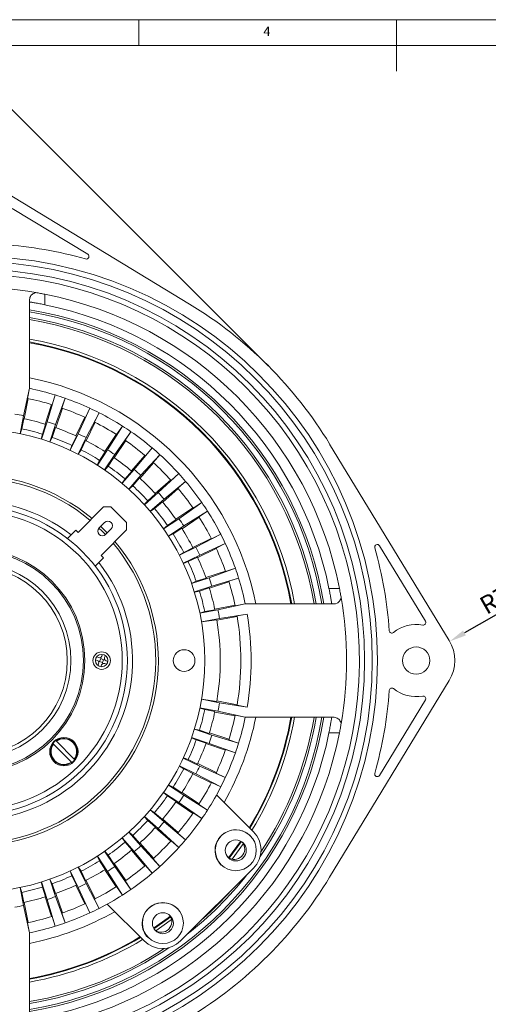
# Model space of a CAD drawing. Units: millimetres. Extents: x 5 to 415, y 5 to 292.
# Drawn here: x 137 to 228, y 101 to 292 of the extents above; entities that cross this region are included whole.
import ezdxf

# ---------------------------------------------------------------- set-up
doc = ezdxf.new("R2010")
doc.units = ezdxf.units.MM
doc.header["$PDSIZE"] = -1
doc.styles.add('SLDTEXTSTYLE0', font='TXT', dxfattribs={"width": 0.75})
doc.styles.add('SLDTEXTSTYLE1', font='TXT', dxfattribs={"width": 0.7})
doc.dimstyles.new('SLDDIMSTYLE0', dxfattribs={"dimtxt": 3.5, "dimasz": 3.302, "dimexe": 0, "dimexo": 0.0625, "dimgap": 0.875, "dimtad": 1, "dimrnd": 1e-09, "dimzin": 12, "dimdsep": 46, "dimtxsty": 'SLDTEXTSTYLE1', "dimsah": 1, "dimcen": 0.09, "dimadec": 0, "dimazin": 3, "dimtfac": 1, "dimtofl": 0, "dimtmove": 0, "dimatfit": 3, "dimfxl": 0, "dimfrac": 2, "dimtolj": 1, "dimtzin": 12, "dimarcsym": 0})
doc.dimstyles.new('SLDDIMSTYLE1', dxfattribs={"dimtxt": 3.5, "dimasz": 3.302, "dimexe": 0, "dimexo": 0.0625, "dimgap": 0.875, "dimtad": 1, "dimdec": 1, "dimrnd": 1e-09, "dimzin": 12, "dimdsep": 46, "dimtxsty": 'SLDTEXTSTYLE1', "dimsah": 1, "dimcen": 0, "dimadec": 0, "dimazin": 3, "dimtfac": 1, "dimtofl": 0, "dimtmove": 0, "dimatfit": 3, "dimfxl": 0, "dimfrac": 2, "dimtolj": 1, "dimtzin": 12, "dimarcsym": 0})

# ---------------------------------------------------------------- blocks, each defined once
blk = doc.blocks.new('*D3')
at = {"color": 0, "linetype": 'Continuous', "lineweight": -2}
for p, q in [((185.04, 224.88), (126.08, 283.83)), ((13.86, 171.62), (123.74, 281.5)), ((70.48, 110.33), (11.53, 169.28))]:
    blk.add_line(p, q, dxfattribs=at)
at = {"color": 0, "linetype": 'Continuous'}
for points in [[(123.35, 281.89), (124.13, 281.11), (126.08, 283.83)], [(13.47, 172.01), (14.25, 171.23), (11.53, 169.28)]]:
    blk.add_solid(points, dxfattribs=at)
at = {"layer": 'Defpoints', "color": 0, "linetype": 'Continuous'}
for p in [(126.08, 283.83), (185.08, 224.83), (70.53, 110.28)]:
    blk.add_point(p, dxfattribs=at)
at = {"color": 0, "linetype": 'Continuous', "lineweight": 0, "insert": (65.71, 229.65), "char_height": 3.5, "attachment_point": 2, "rotation": 45, "style": 'SLDTEXTSTYLE1'}
blk.add_mtext('\\A1;162', dxfattribs=at)
blk = doc.blocks.new('*D4')
at = {"color": 0, "linetype": 'Continuous', "lineweight": -2}
blk.add_line((235.04, 179.71), (223.18, 172.92), dxfattribs=at)
at = {"color": 0, "linetype": 'Continuous'}
blk.add_solid([(222.91, 173.4), (223.45, 172.44), (220.31, 171.28)], dxfattribs=at)
at = {"layer": 'Defpoints', "color": 0, "linetype": 'Continuous'}
for p in [(220.31, 171.28), (213.8, 167.56)]:
    blk.add_point(p, dxfattribs=at)
at = {"color": 0, "linetype": 'Continuous', "lineweight": 0, "insert": (225.73, 179.42), "char_height": 3.5, "attachment_point": 1, "rotation": 29.7799, "style": 'SLDTEXTSTYLE1'}
blk.add_mtext('\\A1;R7.5', dxfattribs=at)

msp = doc.modelspace()

# ---------------------------------------------------------------- linework, layer by layer
at = {"linetype": 'Continuous', "lineweight": 0}
for p, q in [((415, 292), (5, 292)), ((160, 287), (160, 292)), ((210, 292), (210, 282)), ((410, 287), (10, 287))]:
    msp.add_line(p, q, dxfattribs=at)
at = {"linetype": 'Continuous', "lineweight": 15}
for p, q in [((169.859, 236.784), (131.698, 259.967)), ((150.096, 246.45), (135.437, 255.355)), ((141.804, 238.692), (141.804, 236.653)), ((138.804, 220.425), (137.649, 215.11)), ((138.432, 218.459), (138.804, 220.425)), ((137.793, 214.506), (138.535, 218.438)), ((142.254, 213.919), (143.822, 219.127)), ((143.822, 219.127), (143.193, 217.228)), ((145.72, 218.498), (143.871, 213.384)), ((145.092, 216.599), (145.72, 218.498)), ((143.093, 217.258), (141.836, 213.46)), ((143.933, 212.766), (145.19, 216.564)), ((148.277, 211.592), (150.522, 216.546)), ((150.522, 216.546), (149.647, 214.747)), ((137.649, 215.11), (136.988, 211.61)), ((137.319, 212.562), (137.69, 214.528)), ((149.552, 214.791), (147.801, 211.193)), ((152.32, 215.671), (149.809, 210.847)), ((151.445, 213.872), (152.32, 215.671)), ((137.022, 211.603), (137.319, 212.562)), ((141.134, 210.537), (142.254, 213.919)), ((141.936, 213.429), (141.307, 211.53)), ((143.871, 213.384), (142.751, 210.002)), ((143.206, 210.902), (143.834, 212.801)), ((149.788, 210.226), (151.538, 213.824)), ((153.938, 208.486), (156.82, 213.099)), ((156.82, 213.099), (155.714, 211.432)), ((141.307, 211.53), (141.101, 210.547)), ((142.784, 209.99), (143.206, 210.902)), ((146.719, 208.389), (148.277, 211.592)), ((147.897, 211.149), (147.022, 209.35)), ((149.809, 210.847), (148.25, 207.643)), ((155.626, 211.488), (153.414, 208.154)), ((158.487, 211.993), (155.357, 207.545)), ((157.381, 210.326), (158.487, 211.993)), ((147.022, 209.35), (146.687, 208.403)), ((148.282, 207.628), (148.82, 208.475)), ((148.82, 208.475), (149.695, 210.274)), ((151.969, 205.518), (153.938, 208.486)), ((155.255, 206.932), (157.467, 210.266)), ((159.137, 204.657), (162.606, 208.846)), ((162.606, 208.846), (161.288, 207.341)), ((220.213, 171.451), (197.03, 209.612)), ((153.502, 208.098), (152.396, 206.431)), ((155.357, 207.545), (153.388, 204.576)), ((154.063, 205.325), (155.169, 206.992)), ((161.208, 207.408), (158.573, 204.397)), ((164.111, 207.529), (160.419, 203.536)), ((162.794, 206.024), (164.111, 207.529)), ((152.396, 206.431), (151.939, 205.537)), ((153.417, 204.557), (154.063, 205.325)), ((156.791, 201.977), (159.137, 204.657)), ((160.236, 202.942), (162.871, 205.953)), ((157.336, 202.825), (156.765, 201.999)), ((158.654, 204.33), (157.336, 202.825)), ((160.419, 203.536), (158.073, 200.855)), ((158.841, 201.508), (160.159, 203.013)), ((163.782, 200.172), (167.776, 203.864)), ((167.776, 203.864), (166.271, 202.547)), ((158.099, 200.831), (158.841, 201.508)), ((166.2, 202.624), (163.189, 199.99)), ((164.644, 198.327), (167.655, 200.962)), ((169.093, 202.359), (164.904, 198.891)), ((167.588, 201.042), (169.093, 202.359)), ((161.102, 197.827), (163.782, 200.172)), ((163.26, 199.912), (161.754, 198.595)), ((164.904, 198.891), (162.223, 196.545)), ((153.189, 197.397), (148.239, 192.447)), ((154.603, 197.397), (153.189, 197.397)), ((157.644, 194.356), (154.603, 197.397)), ((161.754, 198.595), (161.078, 197.852)), ((162.246, 196.518), (163.071, 197.09)), ((163.071, 197.09), (164.577, 198.407)), ((170.513, 197.22), (167.179, 195.008)), ((167.791, 195.111), (172.239, 198.24)), ((172.239, 198.24), (170.573, 197.134)), ((164.823, 193.141), (167.791, 195.111)), ((168.401, 193.167), (171.734, 195.379)), ((173.345, 196.574), (168.733, 193.692)), ((171.678, 195.468), (173.345, 196.574)), ((153.366, 194.392), (152.305, 193.331)), ((152.615, 193.641), (153.259, 193.013)), ((153.578, 192.058), (154.638, 193.119)), ((157.644, 192.942), (157.644, 194.356)), ((165.572, 193.816), (164.803, 193.17)), ((167.239, 194.922), (165.572, 193.816)), ((168.733, 193.692), (165.765, 191.722)), ((166.678, 192.15), (168.345, 193.256)), ((147.779, 192.907), (146.159, 191.286)), ((148.239, 192.447), (147.779, 192.907)), ((152.694, 187.992), (157.644, 192.942)), ((153.259, 193.013), (153.888, 192.368)), ((165.783, 191.693), (166.678, 192.15)), ((174.071, 191.292), (170.473, 189.542)), ((171.093, 189.562), (175.917, 192.074)), ((175.917, 192.074), (174.119, 191.199)), ((167.89, 188.004), (171.093, 189.562)), ((170.521, 189.449), (168.722, 188.573)), ((171.439, 187.555), (175.037, 189.305)), ((176.792, 190.275), (171.838, 188.03)), ((174.993, 189.4), (176.792, 190.275)), ((215.602, 175.19), (206.696, 189.85)), ((151.533, 185.912), (153.153, 187.533)), ((153.153, 187.533), (152.694, 187.992)), ((168.722, 188.573), (167.874, 188.035)), ((171.838, 188.03), (168.635, 186.472)), ((169.597, 186.775), (171.396, 187.65)), ((168.65, 186.441), (169.597, 186.775)), ((173.63, 183.624), (178.745, 185.474)), ((178.745, 185.474), (176.846, 184.845)), ((170.248, 182.505), (173.63, 183.624)), ((173.048, 183.588), (171.148, 182.959)), ((176.811, 184.944), (173.012, 183.686)), ((179.373, 183.575), (174.165, 182.007)), ((177.474, 182.946), (179.373, 183.575)), ((171.148, 182.959), (170.237, 182.538)), ((174.165, 182.007), (170.784, 180.888)), ((171.777, 181.06), (173.676, 181.689)), ((173.707, 181.589), (177.505, 182.846)), ((170.794, 180.855), (171.777, 181.06)), ((196.9, 181.557), (198.939, 181.557)), ((178.684, 178.288), (174.753, 177.546)), ((175.357, 177.403), (180.671, 178.557)), ((180.671, 178.557), (178.706, 178.186)), ((172.809, 177.072), (171.849, 176.776)), ((171.856, 176.742), (175.357, 177.403)), ((174.774, 177.444), (172.809, 177.072)), ((175.163, 175.375), (179.094, 176.117)), ((181.042, 176.592), (175.673, 175.729)), ((179.077, 176.221), (181.042, 176.592)), ((175.673, 175.729), (172.172, 175.068)), ((172.172, 175.068), (175.145, 175.478)), ((151.845, 168.278), (152.179, 168.14)), ((152.832, 168.411), (152.971, 168.745)), ((153.387, 168.182), (153.525, 168.516)), ((151.615, 167.724), (151.95, 167.586)), ((152.082, 166.598), (152.221, 166.932)), ((152.412, 167.394), (152.22, 167.315)), ((152.412, 167.394), (152.641, 167.949)), ((152.412, 167.394), (152.966, 167.165)), ((152.641, 167.949), (152.562, 168.14)), ((152.637, 166.369), (152.775, 166.703)), ((152.641, 167.949), (153.196, 167.72)), ((152.966, 167.165), (153.196, 167.72)), ((152.966, 167.165), (153.045, 166.974)), ((153.196, 167.72), (153.387, 167.799)), ((153.428, 166.974), (153.763, 166.836)), ((153.658, 167.528), (153.992, 167.39)), ((197.03, 125.502), (220.213, 163.663)), ((175.145, 159.636), (172.172, 160.046)), ((172.172, 160.046), (175.673, 159.385)), ((179.094, 158.997), (175.163, 159.739)), ((175.673, 159.385), (181.042, 158.522)), ((181.042, 158.522), (179.077, 158.893)), ((206.696, 145.264), (215.602, 159.924)), ((171.849, 158.338), (172.809, 158.042)), ((175.357, 157.711), (171.856, 158.372)), ((172.809, 158.042), (174.774, 157.67)), ((174.753, 157.568), (178.684, 156.826)), ((180.671, 156.557), (175.357, 157.711)), ((178.706, 156.928), (180.671, 156.557)), ((170.784, 154.226), (174.165, 153.107)), ((171.777, 154.054), (170.794, 154.259)), ((173.676, 153.425), (171.777, 154.054)), ((177.505, 152.268), (173.707, 153.525)), ((174.165, 153.107), (179.373, 151.539)), ((198.939, 153.557), (196.9, 153.557)), ((143.347, 151.448), (143.394, 151.401)), ((143.465, 151.33), (146.932, 147.863)), ((143.96, 151.967), (143.912, 152.014)), ((147.497, 148.429), (144.031, 151.895)), ((170.237, 152.576), (171.148, 152.155)), ((173.63, 151.49), (170.248, 152.609)), ((171.148, 152.155), (173.048, 151.526)), ((173.012, 151.428), (176.811, 150.17)), ((178.745, 149.64), (173.63, 151.49)), ((179.373, 151.539), (177.474, 152.168)), ((176.846, 150.269), (178.745, 149.64)), ((147.003, 147.792), (147.05, 147.745)), ((147.616, 148.31), (147.569, 148.358)), ((168.635, 148.642), (171.838, 147.084)), ((169.597, 148.339), (168.65, 148.674)), ((171.396, 147.464), (169.597, 148.339)), ((175.037, 145.809), (171.439, 147.559)), ((167.874, 147.079), (168.722, 146.541)), ((171.093, 145.552), (167.89, 147.11)), ((168.722, 146.541), (170.521, 145.665)), ((170.473, 145.572), (174.071, 143.822)), ((175.917, 143.04), (171.093, 145.552)), ((171.838, 147.084), (176.792, 144.839)), ((176.792, 144.839), (174.993, 145.714)), ((165.765, 143.392), (168.733, 141.422)), ((166.678, 142.964), (165.783, 143.421)), ((174.119, 143.915), (175.917, 143.04)), ((164.803, 141.944), (165.572, 141.298)), ((167.791, 140.003), (164.823, 141.973)), ((168.345, 141.858), (166.678, 142.964)), ((171.734, 139.735), (168.401, 141.947)), ((175.091, 141.483), (182.251, 134.323)), ((165.572, 141.298), (167.239, 140.192)), ((167.179, 140.106), (170.513, 137.894)), ((172.239, 136.874), (167.791, 140.003)), ((168.733, 141.422), (173.345, 138.54)), ((173.345, 138.54), (171.678, 139.646)), ((162.223, 138.569), (164.904, 136.223)), ((163.071, 138.024), (162.246, 138.596)), ((164.577, 136.707), (163.071, 138.024)), ((170.573, 137.98), (172.239, 136.874)), ((161.078, 137.262), (161.754, 136.519)), ((163.782, 134.942), (161.102, 137.287)), ((161.754, 136.519), (163.26, 135.202)), ((167.655, 134.152), (164.644, 136.787)), ((164.904, 136.223), (169.093, 132.755)), ((158.073, 134.259), (160.419, 131.578)), ((158.841, 133.606), (158.099, 134.283)), ((163.189, 135.124), (166.2, 132.49)), ((167.776, 131.25), (163.782, 134.942)), ((169.093, 132.755), (167.588, 134.072)), ((156.765, 133.115), (157.336, 132.289)), ((159.137, 130.457), (156.791, 133.137)), ((157.336, 132.289), (158.654, 130.784)), ((160.159, 132.101), (158.841, 133.606)), ((162.871, 129.161), (160.236, 132.172)), ((166.271, 132.567), (167.776, 131.25)), ((180.29, 132.016), (178.102, 128.983)), ((181.659, 133.501), (181.597, 133.562)), ((153.388, 130.538), (155.357, 127.569)), ((154.063, 129.789), (153.417, 130.557)), ((158.573, 130.717), (161.208, 127.706)), ((162.606, 126.268), (159.137, 130.457)), ((160.419, 131.578), (164.111, 127.585)), ((151.939, 129.577), (152.396, 128.683)), ((153.938, 126.628), (151.969, 129.596)), ((152.396, 128.683), (153.502, 127.016)), ((155.169, 128.122), (154.063, 129.789)), ((157.467, 124.848), (155.255, 128.182)), ((164.111, 127.585), (162.794, 129.09)), ((146.687, 126.711), (147.022, 125.764)), ((148.277, 123.522), (146.719, 126.725)), ((148.25, 127.471), (149.809, 124.267)), ((148.82, 126.639), (148.282, 127.486)), ((149.695, 124.84), (148.82, 126.639)), ((153.414, 126.96), (155.626, 123.626)), ((156.82, 122.015), (153.938, 126.628)), ((155.357, 127.569), (158.487, 123.121)), ((161.288, 127.773), (162.606, 126.268)), ((182.251, 127.252), (168.109, 113.11)), ((175.941, 127.905), (176.002, 127.844)), ((141.101, 124.567), (141.307, 123.584)), ((142.254, 121.195), (141.134, 124.577)), ((142.751, 125.112), (143.871, 121.73)), ((143.206, 124.212), (142.784, 125.124)), ((147.022, 125.764), (147.897, 123.965)), ((151.538, 121.29), (149.788, 124.888)), ((158.487, 123.121), (157.381, 124.788)), ((136.988, 123.504), (137.649, 120.004)), ((137.319, 122.552), (137.022, 123.511)), ((137.69, 120.586), (137.319, 122.552)), ((141.307, 123.584), (141.936, 121.685)), ((143.834, 122.313), (143.206, 124.212)), ((147.801, 123.921), (149.552, 120.323)), ((150.522, 118.568), (148.277, 123.522)), ((149.809, 124.267), (152.32, 119.443)), ((155.714, 123.682), (156.82, 122.015)), ((138.535, 116.676), (137.793, 120.608)), ((141.836, 121.654), (143.093, 117.856)), ((143.822, 115.987), (142.254, 121.195)), ((143.871, 121.73), (145.72, 116.616)), ((145.19, 118.55), (143.933, 122.348)), ((152.32, 119.443), (151.445, 121.242)), ((137.649, 120.004), (138.804, 114.689)), ((149.647, 120.367), (150.522, 118.568)), ((153.878, 120.269), (161.038, 113.11)), ((167.517, 119.359), (167.455, 119.42)), ((138.804, 114.689), (138.432, 116.655)), ((143.193, 117.886), (143.822, 115.987)), ((145.72, 116.616), (145.092, 118.515)), ((161.798, 113.763), (161.86, 113.702))]:
    msp.add_line(p, q, dxfattribs=at)
at = {"linetype": 'Continuous', "lineweight": 15, "flags": 128}
for points in [[(153.533, 192.016), (152.906, 192.659), (152.263, 193.286)], [(179.774, 132.489), (179.744, 132.444), (177.432, 129.246)], [(179.895, 132.422), (179.858, 132.367), (177.552, 129.177)], [(166.115, 117.928), (165.701, 117.612), (162.872, 115.586)], [(166.184, 117.808), (165.784, 117.502), (162.938, 115.466)], [(166.378, 117.258), (166.119, 117.061), (163.344, 115.071)]]:
    msp.add_lwpolyline(points, dxfattribs=at)
at = {"linetype": 'Continuous', "lineweight": 15}
for centre, radius in [((127.804, 167.557), 78.5), ((127.804, 167.557), 77.5), ((127.804, 167.557), 76), ((127.804, 167.557), 45), ((127.804, 167.557), 30), ((127.804, 167.557), 29), ((127.804, 167.557), 21.75), ((127.804, 167.557), 21.457), ((127.804, 167.557), 19.043), ((127.804, 167.557), 18.336), ((213.804, 167.557), 2.65), ((152.804, 167.557), 1.7), ((152.804, 167.557), 1.2), ((168.804, 167.557), 2.1), ((145.481, 149.879), 2.75), ((178.825, 130.732), 3.976), ((178.824, 130.702), 2.041), ((164.682, 116.59), 3.976), ((164.682, 116.56), 2.041)]:
    msp.add_circle(centre, radius, dxfattribs=at)
for centre, radius, start, end in [((127.804, 167.557), 81, 74.31533, 85.89287), ((149.837, 246.022), 0.5, 254.31533, 58.72122), ((127.804, 167.557), 75, 129.00034, 90), ((127.804, 167.557), 72.5, 80.2963, 99.7037), ((127.804, 167.557), 72.5, 11.13395, 78.86605), ((127.804, 167.557), 68.607, 9.23122, 80.7675), ((127.804, 167.557), 68.993, 9.18186, 80.81852), ((127.804, 167.557), 70.5, 11.45402, 78.54598), ((127.804, 167.557), 81, 31.27878, 58.72122), ((127.804, 167.557), 67.107, 9.44462, 80.56414), ((127.804, 167.557), 67.493, 9.38607, 80.6172), ((127.804, 167.557), 63.387, 10.00918, 79.99847), ((127.804, 167.557), 62.833, 10.0945, 79.90799), ((127.804, 167.557), 62.696, 10.11572, 79.88535), ((127.804, 167.557), 56, 11.33486, 78.64574), ((127.804, 167.557), 54, 72.74468, 78.24637), ((127.804, 167.557), 52, 72.7855, 78.20556), ((127.804, 167.557), 54, 70.62249, 72.74468), ((127.804, 167.557), 54, 65.1208, 70.62249), ((127.804, 167.557), 52, 65.16161, 70.58168), ((127.804, 167.557), 54, 62.99861, 65.1208), ((127.804, 167.557), 48.562, 78.30261, 80.31232), ((127.804, 167.557), 48, 72.87733, 78.11372), ((127.804, 167.557), 54, 57.49692, 62.99861), ((127.804, 167.557), 46, 72.92924, 78.06181), ((127.804, 167.557), 48.562, 70.67873, 72.68844), ((127.804, 167.557), 48, 65.25345, 70.48984), ((127.804, 167.557), 52, 57.53773, 62.95779), ((127.804, 167.557), 54, 55.37473, 57.49692), ((127.804, 167.557), 46, 65.30536, 70.43793), ((127.804, 167.557), 48.562, 63.05485, 65.06456), ((127.804, 167.557), 52, 49.91385, 55.33391), ((127.804, 167.557), 54, 49.87303, 55.37473), ((127.804, 167.557), 46, 57.68148, 62.81405), ((127.804, 167.557), 48, 57.62957, 62.86596), ((127.804, 167.557), 48.562, 55.43097, 57.44068), ((127.804, 167.557), 54, 47.75085, 49.87303), ((127.804, 167.557), 48, 50.00569, 55.24207), ((127.804, 167.557), 54, 42.24915, 47.75085), ((127.804, 167.557), 46, 50.0576, 55.19016), ((127.804, 167.557), 48.562, 47.80709, 49.8168), ((127.804, 167.557), 52, 42.28997, 47.71003), ((127.804, 167.557), 36, 50.0198, 221.17745), ((127.804, 167.557), 35.5, 50.09069, 221.12353), ((127.804, 167.557), 48, 42.38181, 47.61819), ((127.804, 167.557), 54, 40.12697, 42.24915), ((127.804, 167.557), 46, 42.43372, 47.56628), ((127.804, 167.557), 52, 34.66609, 40.08615), ((127.804, 167.557), 54, 34.62527, 40.12697), ((127.804, 167.557), 48.562, 40.1832, 42.19291), ((127.804, 167.557), 31, 52.04106, 220.55975), ((127.804, 167.557), 46, 34.80984, 39.9424), ((127.804, 167.557), 48, 34.75793, 39.99431), ((127.804, 167.557), 54, 32.50308, 34.62527), ((127.804, 167.557), 48.562, 32.55932, 34.56903), ((127.804, 167.557), 52, 27.04221, 32.46227), ((127.804, 167.557), 54, 27.00139, 32.50308), ((152.941, 192.695), 0.9, 135, 315), ((154.002, 193.755), 0.9, 315, 135), ((127.804, 167.557), 48, 27.13404, 32.37043), ((127.804, 167.557), 46, 27.18595, 32.31852), ((127.804, 167.557), 54, 24.8792, 27.00139), ((127.804, 167.557), 36, 228.82255, 39.9802), ((127.804, 167.557), 35.5, 228.87647, 39.90931), ((127.804, 167.557), 48.562, 24.93544, 26.94515), ((127.804, 167.557), 52, 19.41832, 24.83839), ((127.804, 167.557), 54, 19.37751, 24.8792), ((206.269, 189.59), 0.5, 31.27878, 195.68467), ((127.804, 167.557), 81, 4.10713, 15.68467), ((127.804, 167.557), 48, 19.51016, 24.74655), ((127.804, 167.557), 31, 229.44025, 37.95894), ((127.804, 167.557), 46, 19.56207, 24.69464), ((127.804, 167.557), 54, 17.25532, 19.37751), ((127.804, 167.557), 48.562, 17.31156, 19.32127), ((127.804, 167.557), 54, 11.75363, 17.25532), ((127.804, 167.557), 48, 11.88628, 17.12267), ((127.804, 167.557), 52, 11.79444, 17.2145), ((127.804, 167.557), 46, 11.93819, 17.07076), ((127.804, 167.557), 72.5, 350.2963, 9.7037), ((127.804, 167.557), 48.562, 9.68768, 11.69739), ((127.804, 167.557), 52, 350.40938, 9.59062), ((127.804, 167.557), 54, 350.36856, 9.63144), ((127.804, 167.557), 48, 350.50122, 9.49878), ((213.804, 167.557), 7, 79.46847, 128.89587), ((215.174, 174.931), 0.5, 259.46847, 31.27878), ((209.094, 173.394), 0.5, 184.10713, 308.89587), ((213.804, 167.557), 7.5, 328.72122, 31.27878), ((152.37, 168.602), 0.5, 292.52267, 337.52267), ((151.759, 167.124), 0.5, 22.52267, 67.52267), ((152.37, 168.602), 0.5, 247.52267, 292.52267), ((151.759, 167.124), 0.5, 337.52267, 22.52267), ((153.237, 166.512), 0.5, 112.52267, 157.52267), ((153.237, 166.512), 0.5, 67.52267, 112.52267), ((153.849, 167.99), 0.5, 157.52267, 202.52267), ((153.849, 167.99), 0.5, 202.52267, 247.52267), ((127.804, 167.557), 81, 344.31533, 355.89287), ((209.094, 161.72), 0.5, 51.10413, 175.89287), ((213.804, 167.557), 7, 231.10413, 280.53153), ((215.174, 160.183), 0.5, 328.72122, 100.53153), ((127.804, 167.557), 48.562, 348.30261, 350.31232), ((127.804, 167.557), 46, 342.92924, 348.06181), ((127.804, 167.557), 48, 342.87733, 348.11372), ((127.804, 167.557), 52, 342.7855, 348.20556), ((127.804, 167.557), 68.993, 279.1877, 350.81349), ((127.804, 167.557), 68.607, 279.243, 350.75957), ((127.804, 167.557), 56, 330.53679, 348.66773), ((127.804, 167.557), 54, 342.74468, 348.24637), ((127.804, 167.557), 62.696, 328.84234, 349.88814), ((127.804, 167.557), 62.833, 328.81151, 349.91157), ((127.804, 167.557), 63.387, 328.68838, 350.00533), ((127.804, 167.557), 67.493, 325.68391, 350.60181), ((127.804, 167.557), 67.107, 326.40561, 350.54662), ((127.804, 167.557), 72.5, 281.13395, 348.86605), ((127.804, 167.557), 70.5, 281.45402, 348.54598), ((127.804, 167.557), 48.562, 340.67873, 342.68844), ((145.481, 149.879), 2.583, 143.90857, 306.09143), ((145.481, 149.879), 2.483, 144.26902, 305.73098), ((145.481, 149.879), 2.649, 126.31638, 143.68362), ((145.481, 149.879), 2.583, 323.90857, 126.09143), ((145.481, 149.879), 2.483, 324.26902, 125.73098), ((127.804, 167.557), 46, 335.30536, 340.43793), ((127.804, 167.557), 48, 335.25345, 340.48984), ((127.804, 167.557), 54, 340.62249, 342.74468), ((127.804, 167.557), 52, 335.16161, 340.58168), ((127.804, 167.557), 54, 335.1208, 340.62249), ((145.481, 149.879), 2.649, 306.31638, 323.68362), ((127.804, 167.557), 46, 327.68148, 332.81405), ((127.804, 167.557), 48, 327.62957, 332.86596), ((127.804, 167.557), 48.562, 333.05485, 335.06456), ((206.269, 145.524), 0.5, 164.31533, 328.72122), ((127.804, 167.557), 52, 327.53773, 332.95779), ((127.804, 167.557), 54, 332.99861, 335.1208), ((127.804, 167.557), 54, 327.49692, 332.99861), ((127.804, 167.557), 46, 320.0576, 325.19016), ((127.804, 167.557), 48, 320.00569, 325.24207), ((127.804, 167.557), 48.562, 325.43097, 327.44068), ((127.804, 167.557), 52, 319.91385, 325.33391), ((127.804, 167.557), 54, 325.37473, 327.49692), ((127.804, 167.557), 46, 312.43372, 317.56628), ((127.804, 167.557), 48.562, 317.80709, 319.8168), ((127.804, 167.557), 54, 319.87303, 325.37473), ((127.804, 167.557), 48, 312.38181, 317.61819), ((178.806, 130.689), 4.006, 45.82244, 179.36059), ((178.715, 130.787), 5, 315, 45), ((127.804, 167.557), 46, 304.80984, 309.9424), ((127.804, 167.557), 52, 312.28997, 317.71003), ((127.804, 167.557), 54, 317.75085, 319.87303), ((178.505, 130.998), 2.053, 231.80974, 38.19026), ((127.804, 167.557), 48, 304.75793, 309.99431), ((127.804, 167.557), 48.562, 310.1832, 312.19291), ((127.804, 167.557), 54, 312.24915, 317.75085), ((178.705, 130.665), 3.906, 178.98672, 224.94644), ((127.804, 167.557), 46, 297.18595, 302.31852), ((127.804, 167.557), 48, 297.13404, 302.37043), ((127.804, 167.557), 48.562, 302.55932, 304.56903), ((127.804, 167.557), 52, 304.66609, 310.08615), ((127.804, 167.557), 54, 304.62527, 310.12697), ((127.804, 167.557), 54, 310.12697, 312.24915), ((127.804, 167.557), 46, 289.56207, 294.69464), ((127.804, 167.557), 67.493, 308.07159, 321.92841), ((127.804, 167.557), 81, 301.27878, 328.72122), ((127.804, 167.557), 46, 281.93819, 287.07076), ((127.804, 167.557), 48, 289.51016, 294.74655), ((127.804, 167.557), 48.562, 294.93544, 296.94515), ((127.804, 167.557), 52, 297.04221, 302.46227), ((127.804, 167.557), 54, 302.50308, 304.62527), ((127.804, 167.557), 67.107, 311.76188, 318.23812), ((127.804, 167.557), 48, 281.88628, 287.12267), ((127.804, 167.557), 48.562, 287.31156, 289.32127), ((127.804, 167.557), 54, 297.00139, 302.50308), ((164.663, 116.547), 4.006, 45.82243, 179.36059), ((127.804, 167.557), 48.562, 279.68768, 281.69739), ((127.804, 167.557), 56, 281.35502, 299.46321), ((127.804, 167.557), 52, 289.41832, 294.83839), ((127.804, 167.557), 54, 289.37751, 294.8792), ((127.804, 167.557), 54, 294.8792, 297.00139), ((127.804, 167.557), 52, 281.79444, 287.2145), ((164.363, 116.856), 2.053, 231.80974, 38.19026), ((127.804, 167.557), 54, 281.75363, 287.25532), ((127.804, 167.557), 54, 287.25532, 289.37751), ((164.563, 116.523), 3.906, 178.9867, 224.94643), ((127.804, 167.557), 62.696, 280.11821, 301.15766), ((127.804, 167.557), 62.833, 280.09746, 301.18849), ((127.804, 167.557), 63.387, 280.01303, 301.31162), ((164.573, 116.645), 5, 225, 315), ((127.804, 167.557), 67.107, 279.44972, 303.59439), ((127.804, 167.557), 67.493, 279.39756, 304.31609)]:
    msp.add_arc(centre, radius, start, end, dxfattribs=at)
for points, knots in [([(138.804, 237.654), (138.856, 237.927), (138.946, 238.389), (139.497, 238.827), (139.892, 238.972), (140.024, 239.02)], [0, 0, 0, 0, 0.4895135, 0.8299849, 1, 1, 1, 1]), ([(140.024, 239.02), (140.319, 238.969), (140.87, 238.873), (141.507, 238.75), (141.804, 238.692)], [0, 0, 0, 0, 0.5349524, 1, 1, 1, 1]), ([(138.804, 237.654), (138.804, 232.957), (138.804, 227.226), (138.804, 221.465), (138.804, 220.425)], [0, 0, 0, 0, 0.81944, 1, 1, 1, 1]), ([(141.804, 236.653), (141.463, 236.72), (140.781, 236.855), (139.872, 237.018), (139.195, 237.131), (138.85, 237.186), (138.816, 237.192), (138.804, 237.194)], [0, 0, 0, 0, 0.2192447, 0.4385896, 0.6553167, 0.8687229, 1, 1, 1, 1]), ([(197.44, 178.557), (197.435, 178.59), (197.425, 178.655), (197.343, 179.161), (197.215, 179.908), (197.06, 180.753), (196.947, 181.321), (196.9, 181.557)], [0, 0, 0, 0, 0.2108058, 0.4215777, 0.6332972, 0.8475331, 1, 1, 1, 1]), ([(199.266, 179.777), (199.163, 179.531), (198.957, 179.041), (198.463, 178.636), (198.09, 178.584), (197.901, 178.557)], [0, 0, 0, 0, 0.33092197, 0.66010097, 1, 1, 1, 1]), ([(198.939, 181.557), (199.005, 181.214), (199.128, 180.575), (199.223, 180.029), (199.266, 179.777)], [0, 0, 0, 0, 0.53778573, 1, 1, 1, 1]), ([(180.671, 178.557), (181.712, 178.557), (187.472, 178.557), (193.204, 178.557), (197.901, 178.557)], [0, 0, 0, 0, 0.18056, 1, 1, 1, 1]), ([(197.901, 156.557), (193.204, 156.557), (187.472, 156.557), (181.712, 156.557), (180.671, 156.557)], [0, 0, 0, 0, 0.81944, 1, 1, 1, 1]), ([(196.9, 153.557), (196.967, 153.898), (197.102, 154.579), (197.264, 155.488), (197.378, 156.166), (197.433, 156.511), (197.438, 156.544), (197.44, 156.557)], [0, 0, 0, 0, 0.2192447, 0.4385896, 0.6553167, 0.8687229, 1, 1, 1, 1]), ([(197.901, 156.557), (198.173, 156.504), (198.635, 156.414), (199.074, 155.863), (199.218, 155.468), (199.266, 155.337)], [0, 0, 0, 0, 0.4895135, 0.8299849, 1, 1, 1, 1]), ([(199.266, 155.337), (199.215, 155.042), (199.119, 154.491), (198.996, 153.853), (198.939, 153.557)], [0, 0, 0, 0, 0.5349524, 1, 1, 1, 1]), ([(143.394, 151.401), (143.395, 151.4), (143.397, 151.398), (143.405, 151.39), (143.419, 151.376), (143.44, 151.355), (143.456, 151.339), (143.465, 151.33), (143.465, 151.33)], [0, 0, 0, 0, 0.1685544, 0.3041085, 0.5312635, 0.7583333, 0.9874423, 1, 1, 1, 1]), ([(144.031, 151.895), (144.028, 151.898), (144.017, 151.91), (143.998, 151.928), (143.98, 151.946), (143.967, 151.959), (143.961, 151.965), (143.96, 151.966), (143.96, 151.967)], [0, 0, 0, 0, 0.0878723, 0.3194689, 0.5501426, 0.6963775, 0.9200503, 1, 1, 1, 1]), ([(146.932, 147.863), (146.934, 147.86), (146.946, 147.849), (146.964, 147.831), (146.984, 147.811), (146.998, 147.797), (147.001, 147.794), (147.003, 147.792)], [0, 0, 0, 0, 0.0837591, 0.3155399, 0.5464331, 0.7749299, 1, 1, 1, 1]), ([(147.569, 148.358), (147.568, 148.358), (147.567, 148.36), (147.559, 148.367), (147.544, 148.383), (147.522, 148.404), (147.506, 148.42), (147.498, 148.429), (147.497, 148.429)], [0, 0, 0, 0, 0.0864712, 0.3095861, 0.533723, 0.7602043, 0.9894165, 1, 1, 1, 1]), ([(138.804, 114.689), (138.804, 113.649), (138.804, 107.888), (138.804, 102.157), (138.804, 97.46)], [0, 0, 0, 0, 0.18056, 1, 1, 1, 1])]:
    msp.add_open_spline(points, degree=3, knots=knots, dxfattribs=at)
at = {"linetype": 'Continuous', "lineweight": 30}
msp.add_point((185.079, 224.833), dxfattribs=at)

# ---------------------------------------------------------------- texts
at = {"linetype": 'Continuous', "lineweight": 0, "insert": (184.167, 290.668), "char_height": 1.852, "attachment_point": 1, "style": 'SLDTEXTSTYLE0'}
msp.add_mtext('4', dxfattribs=at)

# ---------------------------------------------------------------- dimensions: what is measured, and where the dimension line sits
at = {"linetype": 'Continuous', "lineweight": 0}
dim = msp.add_linear_dim(base=(126.079, 283.833), p1=(70.528, 110.281), p2=(185.079, 224.833), angle=45, dimstyle='SLDDIMSTYLE0', dxfattribs=at)
dim.commit()
dim.dimension.update_dxf_attribs({"geometry": '*D3', "text_midpoint": (68.803, 226.558), "dimtype": 160})
dim = msp.add_radius_dim(center=(213.804, 167.557), mpoint=(220.313, 171.282), dimstyle='SLDDIMSTYLE1', dxfattribs=at)
dim.commit()
dim.dimension.update_dxf_attribs({"geometry": '*D4', "text_midpoint": (231.09, 177.449), "dimtype": 164})

doc.saveas('drawing.dxf')
